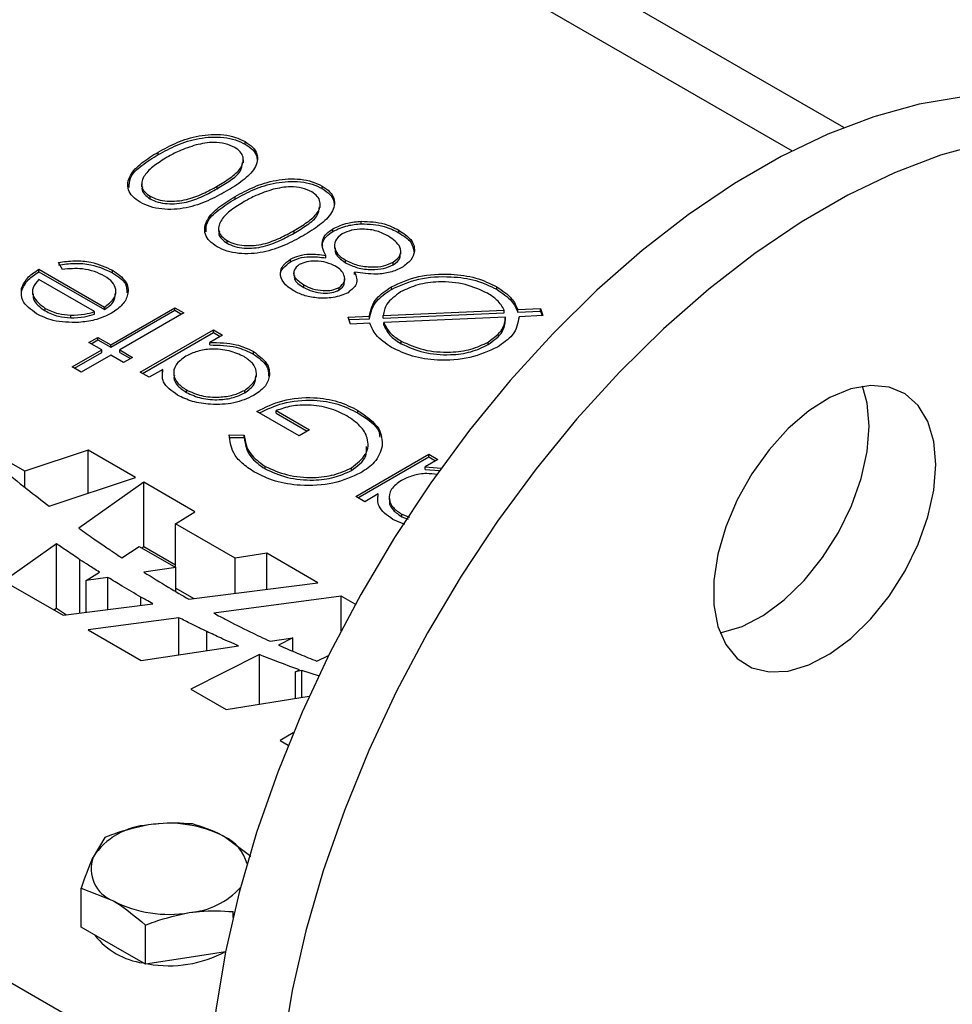
# Model space of a CAD drawing. Units: millimetres. Extents: x 8 to 204, y 4 to 288.
# Drawn here: x 172 to 175, y 134 to 138 of the extents above; entities that cross this region are included whole.
import ezdxf

# ---------------------------------------------------------------- set-up
doc = ezdxf.new("R2010")
doc.units = ezdxf.units.MM

msp = doc.modelspace()

# ---------------------------------------------------------------- linework, layer by layer
at = {"color": 7, "linetype": 'Continuous', "lineweight": 25}
for p, q in [((172.68914, 134.20127), (140.86933, 152.57045)), ((174.73068, 137.27382), (161.31091, 145.02089)), ((161.31091, 144.85182), (174.56611, 137.19976)), ((172.82616, 137.22107), (172.82616, 137.22923)), ((172.54921, 137.18798), (172.54921, 137.19615)), ((172.81999, 137.16144), (172.81999, 137.17165)), ((172.49617, 137.09513), (172.49617, 137.08492)), ((172.73673, 137.07958), (172.73673, 137.08775)), ((173.07093, 137.07976), (173.07093, 137.08793)), ((172.52333, 137.04735), (172.52333, 137.05551)), ((172.79397, 137.04668), (172.79397, 137.05485)), ((173.06475, 137.02014), (173.06475, 137.03035)), ((173.19504, 136.96779), (173.19504, 136.97596)), ((172.74094, 136.95382), (172.74094, 136.94362)), ((172.9815, 136.93828), (172.9815, 136.94644)), ((173.10503, 136.94365), (173.10503, 136.95182)), ((173.31442, 136.9392), (173.31442, 136.94736)), ((172.76809, 136.90604), (172.76809, 136.91421)), ((173.11009, 136.90088), (173.11009, 136.89068)), ((173.08196, 136.85931), (173.08196, 136.86748)), ((173.32085, 136.8715), (173.32085, 136.88171)), ((172.24401, 136.82268), (172.23196, 136.84502)), ((172.97022, 136.84698), (172.97022, 136.85515)), ((173.145, 136.84389), (173.145, 136.85206)), ((173.29626, 136.83738), (173.29626, 136.84555)), ((172.16969, 136.8232), (172.37774, 136.70309)), ((172.16969, 136.81503), (172.16969, 136.8232)), ((172.16969, 136.81503), (172.37774, 136.69493)), ((172.40356, 136.8119), (172.40356, 136.82007)), ((172.98029, 136.81219), (172.98029, 136.80199)), ((173.17387, 136.80625), (173.17387, 136.81442)), ((172.34619, 136.68834), (172.16969, 136.79023)), ((173.01222, 136.76511), (173.01222, 136.77328)), ((173.14214, 136.78261), (173.14214, 136.79282)), ((172.1143, 136.75384), (172.1143, 136.762)), ((172.14905, 136.75341), (172.14905, 136.74321)), ((172.41433, 136.74375), (172.41433, 136.75395)), ((173.12479, 136.75724), (173.12479, 136.7654)), ((173.29078, 136.75886), (173.29078, 136.76702)), ((173.62586, 136.75941), (173.62586, 136.76757)), ((172.18926, 136.69069), (172.18926, 136.69886)), ((172.27097, 136.66869), (172.27097, 136.67686)), ((172.34619, 136.68017), (172.34619, 136.68834)), ((172.37774, 136.69493), (172.37774, 136.70309)), ((172.39814, 136.58299), (172.60211, 136.70074)), ((172.39814, 136.57482), (172.60211, 136.69257)), ((172.63067, 136.68425), (172.42669, 136.5665)), ((172.60211, 136.70074), (172.63067, 136.68425)), ((172.60211, 136.69257), (172.60211, 136.70074)), ((172.60211, 136.69257), (172.6236, 136.68017)), ((173.26483, 136.67587), (173.64977, 136.69276)), ((173.26483, 136.66771), (173.64977, 136.6846)), ((173.64977, 136.6846), (173.64977, 136.69276)), ((173.69298, 136.69468), (173.76495, 136.69781)), ((173.69298, 136.68651), (173.69298, 136.69468)), ((173.69298, 136.68651), (173.76495, 136.68964)), ((173.76495, 136.69781), (173.77292, 136.67562)), ((173.76495, 136.68964), (173.76495, 136.69781)), ((173.76495, 136.68964), (173.77003, 136.67549)), ((173.15284, 136.67091), (173.22085, 136.67389)), ((173.16081, 136.64872), (173.15284, 136.67091)), ((173.15573, 136.66287), (173.22085, 136.66572)), ((173.22219, 136.6514), (173.16081, 136.64872)), ((173.22085, 136.66572), (173.22085, 136.67389)), ((173.26483, 136.66771), (173.26483, 136.67587)), ((173.65391, 136.67035), (173.26655, 136.65339)), ((173.26655, 136.64523), (173.26655, 136.65339)), ((173.65391, 136.66219), (173.65391, 136.67035)), ((173.77292, 136.67562), (173.69681, 136.6723)), ((172.49197, 136.49585), (172.7245, 136.63009)), ((172.49904, 136.49177), (172.7245, 136.62192)), ((172.7245, 136.63009), (172.75305, 136.6136)), ((172.7245, 136.62192), (172.7245, 136.63009)), ((172.7245, 136.62192), (172.74598, 136.60952)), ((172.32879, 136.59005), (172.35734, 136.60654)), ((172.36958, 136.5665), (172.32879, 136.59005)), ((172.33586, 136.58597), (172.35734, 136.59837)), ((172.35734, 136.60654), (172.39814, 136.58299)), ((172.35734, 136.59837), (172.35734, 136.60654)), ((172.35734, 136.59837), (172.39814, 136.57482)), ((172.39814, 136.57482), (172.39814, 136.58299)), ((172.75305, 136.6136), (172.71283, 136.59038)), ((172.71283, 136.58222), (172.71283, 136.59038)), ((173.32233, 136.58609), (173.32233, 136.59426)), ((173.59871, 136.58337), (173.59871, 136.59153)), ((172.27575, 136.51233), (172.36958, 136.5665)), ((172.28283, 136.50825), (172.36958, 136.55833)), ((172.36958, 136.55833), (172.36958, 136.5665)), ((172.42669, 136.5665), (172.46749, 136.54295)), ((172.42669, 136.55833), (172.42669, 136.5665)), ((172.42669, 136.55833), (172.46042, 136.53887)), ((172.85211, 136.55296), (172.85211, 136.56113)), ((172.39814, 136.55002), (172.30431, 136.49585)), ((172.43893, 136.52646), (172.39814, 136.55002)), ((172.46749, 136.54295), (172.43893, 136.52646)), ((172.30431, 136.49585), (172.27575, 136.51233)), ((172.52052, 136.47936), (172.49197, 136.49585)), ((172.56355, 136.5042), (172.52052, 136.47936)), ((172.56355, 136.49604), (172.56355, 136.5042)), ((172.59847, 136.49493), (172.59847, 136.48473)), ((172.8616, 136.48237), (172.8616, 136.49258)), ((172.6387, 136.43124), (172.6387, 136.4394)), ((172.82412, 136.4298), (172.82412, 136.43797)), ((172.99782, 136.29332), (172.8632, 136.37103)), ((172.92439, 136.37339), (173.03045, 136.31216)), ((172.92439, 136.36522), (172.92439, 136.37339)), ((172.92439, 136.36522), (173.02338, 136.30807)), ((173.18401, 136.36607), (173.18401, 136.37423)), ((173.03045, 136.31216), (172.99782, 136.29332)), ((172.77472, 136.29641), (172.8224, 136.29567)), ((172.77472, 136.28824), (172.8224, 136.28751)), ((172.8224, 136.28751), (172.8224, 136.29567)), ((172.12507, 136.18045), (172.01078, 136.24643)), ((172.32644, 136.24757), (172.12507, 136.18045)), ((172.47636, 136.16103), (172.32644, 136.24757)), ((172.32644, 136.11106), (172.32644, 136.24757)), ((173.21653, 136.25814), (173.21653, 136.26834)), ((173.17732, 136.10021), (173.40984, 136.23444)), ((173.18439, 136.09612), (173.40984, 136.22628)), ((173.4384, 136.21796), (173.39818, 136.19474)), ((173.40984, 136.23444), (173.4384, 136.21796)), ((173.40984, 136.22628), (173.40984, 136.23444)), ((173.40984, 136.22628), (173.43133, 136.21387)), ((172.12507, 136.12917), (172.12507, 136.18045)), ((172.88882, 136.18793), (172.88882, 136.1961)), ((173.16367, 136.18308), (173.16367, 136.19124)), ((173.39818, 136.19474), (173.44968, 136.19038)), ((173.39818, 136.18657), (173.39818, 136.19474)), ((173.39818, 136.18657), (173.44395, 136.1827)), ((172.20204, 136.0696), (172.47636, 136.16103)), ((172.50308, 136.1456), (172.29656, 135.99963)), ((172.66561, 136.05177), (172.50308, 136.1456)), ((172.50308, 135.94146), (172.50308, 136.1456)), ((173.20587, 136.08372), (173.17732, 136.10021)), ((173.2489, 136.10856), (173.20587, 136.08372)), ((173.2489, 136.10039), (173.2489, 136.10856)), ((173.28382, 136.09929), (173.28382, 136.08908)), ((172.60398, 136.01366), (172.66561, 136.05177)), ((173.33345, 136.01139), (173.29587, 136.02705)), ((173.32405, 136.03559), (173.32405, 136.04376)), ((173.32405, 136.04376), (173.3484, 136.03457)), ((173.32405, 136.03559), (173.34417, 136.02801)), ((172.79396, 135.90399), (172.60398, 136.01366)), ((172.60398, 135.87527), (172.60398, 136.01366)), ((172.22574, 135.94957), (172.058, 135.83102)), ((172.22574, 135.74544), (172.22574, 135.94957)), ((172.43286, 135.9054), (172.48864, 135.94137)), ((172.48864, 135.94137), (172.60495, 135.87471)), ((172.49654, 135.93684), (172.50308, 135.94146)), ((172.50308, 135.94146), (172.60398, 135.88322)), ((172.30016, 135.72907), (172.30016, 135.89917)), ((172.89419, 135.91982), (172.79396, 135.90399)), ((172.79396, 135.79233), (172.79396, 135.90399)), ((173.05671, 135.82599), (172.89419, 135.91982)), ((172.89419, 135.80517), (172.89419, 135.91982)), ((172.60495, 135.87471), (172.50338, 135.85965)), ((172.60495, 135.79765), (172.60495, 135.87471)), ((172.058, 135.83102), (172.24651, 135.7222)), ((172.31975, 135.83243), (172.36187, 135.8596)), ((172.38895, 135.84269), (172.31975, 135.83243)), ((172.31975, 135.73158), (172.31975, 135.83243)), ((172.38895, 135.74045), (172.38895, 135.84269)), ((172.60495, 135.80897), (172.66286, 135.77554)), ((172.64627, 135.77341), (173.05671, 135.82599)), ((172.49406, 135.75391), (172.49406, 135.78031)), ((173.13071, 135.78328), (172.72563, 135.7293)), ((173.17592, 135.75718), (173.13071, 135.78328)), ((173.13071, 135.67278), (173.13071, 135.78328)), ((172.21698, 135.73924), (172.22574, 135.74544)), ((172.22574, 135.74544), (172.25761, 135.72362)), ((172.24651, 135.7222), (172.53239, 135.75882)), ((172.61508, 135.71458), (172.32634, 135.67611)), ((172.61508, 135.59666), (172.61508, 135.71458)), ((172.32634, 135.67611), (172.49481, 135.57885)), ((172.70398, 135.60982), (172.70398, 135.67048)), ((172.90509, 135.63959), (172.97679, 135.65021)), ((172.97679, 135.65021), (172.93165, 135.62755)), ((172.97679, 135.60807), (172.97679, 135.65021)), ((172.49481, 135.57885), (172.8046, 135.62472)), ((172.87075, 135.59699), (172.65283, 135.48763)), ((172.87075, 135.43937), (172.87075, 135.59699)), ((173.05382, 135.57635), (173.09109, 135.59482)), ((172.98618, 135.54282), (172.99863, 135.54899)), ((173.00627, 135.54637), (172.98618, 135.54282)), ((172.98618, 135.45789), (172.98618, 135.54282)), ((173.06189, 135.52821), (173.00627, 135.54637)), ((173.00627, 135.46112), (173.00627, 135.54637)), ((172.65283, 135.48763), (172.76564, 135.42251)), ((172.76564, 135.42251), (173.02943, 135.46483)), ((172.97857, 135.3479), (172.93672, 135.32375)), ((172.93672, 135.32375), (172.96253, 135.30884)), ((172.84356, 134.95443), (172.75985, 135.01771)), ((172.37895, 135.01526), (172.34159, 134.95301)), ((172.30423, 134.72963), (172.30423, 134.85429)), ((172.30423, 134.85429), (172.4063, 134.8136)), ((172.7872, 134.76125), (172.7872, 134.77958)), ((172.50836, 134.61179), (172.50836, 134.73645)), ((172.4063, 134.67071), (172.30423, 134.72963)), ((172.50836, 134.61179), (172.4063, 134.67071)), ((172.76328, 134.65122), (172.64778, 134.63336)), ((172.64778, 134.63336), (172.50836, 134.61179))]:
    msp.add_line(p, q, dxfattribs=at)
at = {"color": 7, "linetype": 'Continuous', "lineweight": 25, "flags": 128}
for points in [[(175.10944, 137.37162), (174.96937, 137.34791), (174.82561, 137.30814), (174.6792, 137.25261), (174.53118, 137.18171), (174.38263, 137.09595), (174.23461, 136.99596), (174.0882, 136.88244), (173.94444, 136.75623), (173.80437, 136.61822), (173.66901, 136.46942), (173.53932, 136.31089), (173.41625, 136.14378), (173.30067, 135.96929), (173.19342, 135.78868), (173.09527, 135.60325), (173.00694, 135.41434), (172.92905, 135.22331), (172.86218, 135.03152), (172.80679, 134.84038), (172.76329, 134.65124), (172.73199, 134.46548), (172.71312, 134.28444), (172.70682, 134.10941)], [(175.1815, 137.22545), (175.03775, 137.18568), (174.89133, 137.13015), (174.74331, 137.05925), (174.59476, 136.97349), (174.44675, 136.8735), (174.30033, 136.75998), (174.15657, 136.63377), (174.01651, 136.49576), (173.88114, 136.34696), (173.75145, 136.18843), (173.62838, 136.02132), (173.5128, 135.84683), (173.40555, 135.66622), (173.30741, 135.48079), (173.21907, 135.29188), (173.14119, 135.10084), (173.07431, 134.90906), (173.01892, 134.71791), (172.97542, 134.52878), (172.94412, 134.34302), (172.92525, 134.16198), (172.91895, 133.98695)], [(175.02259, 136.20162), (175.0162, 136.27519), (174.99727, 136.33874), (174.96647, 136.38994), (174.92492, 136.42697), (174.87412, 136.44847), (174.81591, 136.45368), (174.75239, 136.4424), (174.68586, 136.41504), (174.61872, 136.37258), (174.5534, 136.31658), (174.49226, 136.24904), (174.43751, 136.17241), (174.39113, 136.08946), (174.35479, 136.00318), (174.32981, 135.9167), (174.31709, 135.83315), (174.31709, 135.75553), (174.32981, 135.68666), (174.35479, 135.62902), (174.39113, 135.5847), (174.43751, 135.55531), (174.49226, 135.54189), (174.5534, 135.54494), (174.61872, 135.56435), (174.68586, 135.59942), (174.75239, 135.64887), (174.81591, 135.71093), (174.87412, 135.78334), (174.92492, 135.86349), (174.96647, 135.94849), (174.99727, 136.03526), (175.0162, 136.12066), (175.02259, 136.20162)], [(174.81046, 136.32408), (174.80407, 136.39766), (174.78934, 136.45087)], [(174.3366, 135.66662), (174.34127, 135.66741), (174.40659, 135.68682), (174.47373, 135.72188), (174.54026, 135.77133), (174.60378, 135.83339), (174.66199, 135.9058), (174.71279, 135.98595), (174.75433, 136.07095), (174.78513, 136.15772), (174.80407, 136.24312), (174.81046, 136.32408)]]:
    msp.add_lwpolyline(points, dxfattribs=at)
at = {"color": 7, "linetype": 'Continuous', "lineweight": 25}
for centre, radius, start, end in [((172.53204, 134.82725), 0.22822, 93.4335, 146.56112), ((172.5835, 134.67686), 0.38376, 62.64283, 99.7711), ((172.70308, 134.8976), 0.13285, 14.58069, 64.70176), ((172.44522, 134.91639), 0.10991, 160.539, 249.25792), ((172.62758, 135.02374), 0.24831, 274.66496, 317.60849), ((172.58265, 135.15445), 0.38376, 242.64283, 279.7711), ((172.53526, 134.85327), 0.23971, 218.21349, 261.79189), ((172.58362, 134.98809), 0.38081, 259.93931, 298.19373)]:
    msp.add_arc(centre, radius, start, end, dxfattribs=at)
for points, knots in [([(172.54921, 137.19615), (172.56844, 137.20664), (172.60683, 137.2276), (172.67685, 137.25029), (172.74504, 137.25419), (172.79582, 137.24412), (172.81605, 137.23419), (172.82616, 137.22923)], [0, 0, 0, 0, 0.2509786, 0.5010915, 0.7496383, 0.8748211, 1, 1, 1, 1]), ([(172.54921, 137.18798), (172.56844, 137.19848), (172.60683, 137.21943), (172.67685, 137.24213), (172.74504, 137.24602), (172.79582, 137.23595), (172.81605, 137.22603), (172.82616, 137.22107)], [0, 0, 0, 0, 0.2509786, 0.5010915, 0.7496383, 0.8748211, 1, 1, 1, 1]), ([(172.66968, 137.21882), (172.65096, 137.21269), (172.6175, 137.20174), (172.58982, 137.18636), (172.57763, 137.17959)], [0, 0, 0, 0, 0.5595988, 1, 1, 1, 1]), ([(172.79257, 137.21094), (172.7828, 137.21534), (172.76325, 137.22415), (172.71819, 137.22911), (172.68806, 137.22272), (172.66968, 137.21882)], [0, 0, 0, 0, 0.2802129, 0.560806, 1, 1, 1, 1]), ([(172.73673, 137.08775), (172.75099, 137.09631), (172.77945, 137.11341), (172.81446, 137.1432), (172.82317, 137.17366), (172.81208, 137.19699), (172.79907, 137.20629), (172.79257, 137.21094)], [0, 0, 0, 0, 0.2510948, 0.5013872, 0.749633, 0.8748711, 1, 1, 1, 1]), ([(172.82616, 137.22923), (172.83472, 137.22344), (172.85182, 137.21186), (172.86451, 137.18987), (172.86604, 137.16697), (172.85363, 137.13732), (172.81972, 137.10417), (172.78354, 137.08229), (172.76542, 137.07133)], [0, 0, 0, 0, 0.12491711, 0.24981916, 0.37472883, 0.49983777, 0.74949567, 1, 1, 1, 1]), ([(172.82616, 137.22107), (172.83463, 137.21528), (172.85156, 137.2037), (172.86386, 137.18437), (172.86371, 137.17197), (172.86366, 137.16715)], [0, 0, 0, 0, 0.3793099, 0.758574, 1, 1, 1, 1]), ([(172.49165, 137.03612), (172.48303, 137.04196), (172.4658, 137.05363), (172.44824, 137.08297), (172.45555, 137.12235), (172.49467, 137.16284), (172.53101, 137.18503), (172.54921, 137.19615)], [0, 0, 0, 0, 0.1251853, 0.2503716, 0.4988923, 0.7490212, 1, 1, 1, 1]), ([(172.45659, 137.08316), (172.45666, 137.09326), (172.45683, 137.11878), (172.49559, 137.15467), (172.53131, 137.17687), (172.54921, 137.18798)], [0, 0, 0, 0, 0.2463145, 0.6225181, 1, 1, 1, 1]), ([(172.57763, 137.17959), (172.5635, 137.17093), (172.53526, 137.15364), (172.50283, 137.12305), (172.49269, 137.09285), (172.50379, 137.06945), (172.51682, 137.06016), (172.52333, 137.05551)], [0, 0, 0, 0, 0.250921, 0.5013115, 0.7496773, 0.8749111, 1, 1, 1, 1]), ([(172.73673, 137.07958), (172.75078, 137.08815), (172.77884, 137.10526), (172.81386, 137.13259), (172.81596, 137.15367), (172.81686, 137.16272)], [0, 0, 0, 0, 0.364145, 0.7271262, 1, 1, 1, 1]), ([(172.4988, 137.08571), (172.49801, 137.08347), (172.49512, 137.07536), (172.50447, 137.06126), (172.51704, 137.05198), (172.52333, 137.04735)], [0, 0, 0, 0, 0.1609433, 0.5807145, 1, 1, 1, 1]), ([(172.52333, 137.05551), (172.53135, 137.05173), (172.54741, 137.04416), (172.58786, 137.03776), (172.64061, 137.0429), (172.69222, 137.0631), (172.72188, 137.07952), (172.73673, 137.08775)], [0, 0, 0, 0, 0.1251516, 0.2503953, 0.4986668, 0.7489446, 1, 1, 1, 1]), ([(172.79397, 137.05485), (172.8132, 137.06534), (172.8516, 137.0863), (172.92162, 137.10899), (172.98981, 137.11289), (173.04058, 137.10282), (173.06082, 137.09289), (173.07093, 137.08793)], [0, 0, 0, 0, 0.2509786, 0.5010915, 0.7496383, 0.8748211, 1, 1, 1, 1]), ([(172.79397, 137.04668), (172.8132, 137.05718), (172.8516, 137.07813), (172.92162, 137.10082), (172.98981, 137.10472), (173.04058, 137.09465), (173.06082, 137.08473), (173.07093, 137.07976)], [0, 0, 0, 0, 0.2509786, 0.5010915, 0.7496383, 0.8748211, 1, 1, 1, 1]), ([(173.03734, 137.06964), (173.02757, 137.07404), (173.00802, 137.08285), (172.96296, 137.08781), (172.93283, 137.08142), (172.91445, 137.07752)], [0, 0, 0, 0, 0.28021285, 0.56080597, 1, 1, 1, 1]), ([(173.07093, 137.08793), (173.07948, 137.08214), (173.09659, 137.07056), (173.10928, 137.04857), (173.1108, 137.02567), (173.0984, 136.99602), (173.06449, 136.96287), (173.02831, 136.94099), (173.01018, 136.93003)], [0, 0, 0, 0, 0.1249171, 0.2498192, 0.3747288, 0.4998378, 0.7494957, 1, 1, 1, 1]), ([(172.76542, 137.07133), (172.74642, 137.06086), (172.70851, 137.03993), (172.65123, 137.02004), (172.59968, 137.01308), (172.55999, 137.01402), (172.52182, 137.02132), (172.5017, 137.03119), (172.49165, 137.03612)], [0, 0, 0, 0, 0.25052193, 0.500156, 0.62526761, 0.75020834, 0.87510798, 1, 1, 1, 1]), ([(172.52333, 137.04735), (172.53135, 137.04356), (172.54741, 137.03599), (172.58786, 137.02959), (172.64061, 137.03473), (172.69222, 137.05494), (172.72188, 137.07136), (172.73673, 137.07958)], [0, 0, 0, 0, 0.1251516, 0.2503953, 0.4986668, 0.7489446, 1, 1, 1, 1]), ([(172.73641, 136.89482), (172.7278, 136.90066), (172.71056, 136.91233), (172.69301, 136.94167), (172.70032, 136.98105), (172.73943, 137.02154), (172.77577, 137.04373), (172.79397, 137.05485)], [0, 0, 0, 0, 0.1251853, 0.2503716, 0.4988923, 0.7490212, 1, 1, 1, 1]), ([(172.91445, 137.07752), (172.89572, 137.07139), (172.86227, 137.06044), (172.83459, 137.04506), (172.8224, 137.03829)], [0, 0, 0, 0, 0.5595988, 1, 1, 1, 1]), ([(172.9815, 136.94644), (172.99576, 136.95501), (173.02422, 136.97211), (173.05923, 137.0019), (173.06794, 137.03236), (173.05685, 137.05568), (173.04384, 137.06499), (173.03734, 137.06964)], [0, 0, 0, 0, 0.2510948, 0.5013872, 0.749633, 0.8748711, 1, 1, 1, 1]), ([(173.07093, 137.07976), (173.0794, 137.07397), (173.09633, 137.0624), (173.10862, 137.04307), (173.10848, 137.03067), (173.10842, 137.02585)], [0, 0, 0, 0, 0.3793099, 0.758574, 1, 1, 1, 1]), ([(172.70136, 136.94186), (172.70143, 136.95195), (172.70159, 136.97748), (172.74036, 137.01337), (172.77608, 137.03557), (172.79397, 137.04668)], [0, 0, 0, 0, 0.2463145, 0.6225181, 1, 1, 1, 1]), ([(172.8224, 137.03829), (172.80827, 137.02963), (172.78003, 137.01234), (172.7476, 136.98175), (172.73746, 136.95155), (172.74856, 136.92815), (172.76159, 136.91885), (172.76809, 136.91421)], [0, 0, 0, 0, 0.250921, 0.5013115, 0.7496773, 0.8749111, 1, 1, 1, 1]), ([(172.9815, 136.93828), (172.99555, 136.94685), (173.0236, 136.96396), (173.05863, 136.99129), (173.06073, 137.01237), (173.06163, 137.02142)], [0, 0, 0, 0, 0.364145, 0.7271262, 1, 1, 1, 1]), ([(173.10503, 136.95182), (173.11986, 136.95889), (173.14638, 136.97152), (173.18015, 136.9746), (173.19504, 136.97596)], [0, 0, 0, 0, 0.5593711, 1, 1, 1, 1]), ([(173.10503, 136.94365), (173.11986, 136.95072), (173.14638, 136.96336), (173.18015, 136.96643), (173.19504, 136.96779)], [0, 0, 0, 0, 0.5593711, 1, 1, 1, 1]), ([(173.19504, 136.97596), (173.22042, 136.97476), (173.26592, 136.97263), (173.29955, 136.95511), (173.31442, 136.94736)], [0, 0, 0, 0, 0.5577579, 1, 1, 1, 1]), ([(173.19504, 136.96779), (173.22042, 136.9666), (173.26592, 136.96446), (173.29955, 136.94694), (173.31442, 136.9392)], [0, 0, 0, 0, 0.5577579, 1, 1, 1, 1]), ([(173.01018, 136.93003), (172.99119, 136.91955), (172.95327, 136.89863), (172.896, 136.87874), (172.84445, 136.87178), (172.80475, 136.87272), (172.76659, 136.88002), (172.74647, 136.88988), (172.73641, 136.89482)], [0, 0, 0, 0, 0.2505219, 0.500156, 0.6252676, 0.7502083, 0.875108, 1, 1, 1, 1]), ([(172.74357, 136.94441), (172.74277, 136.94216), (172.73989, 136.93406), (172.74924, 136.91996), (172.76181, 136.91068), (172.76809, 136.90604)], [0, 0, 0, 0, 0.1609433, 0.5807145, 1, 1, 1, 1]), ([(172.76809, 136.91421), (172.77612, 136.91043), (172.79218, 136.90285), (172.83263, 136.89646), (172.88537, 136.9016), (172.93699, 136.9218), (172.96665, 136.93822), (172.9815, 136.94644)], [0, 0, 0, 0, 0.1251516, 0.2503953, 0.4986668, 0.7489446, 1, 1, 1, 1]), ([(172.76809, 136.90604), (172.77612, 136.90226), (172.79218, 136.89469), (172.83263, 136.88829), (172.88537, 136.89343), (172.93699, 136.91363), (172.96665, 136.93006), (172.9815, 136.93828)], [0, 0, 0, 0, 0.1251516, 0.2503953, 0.4986668, 0.7489446, 1, 1, 1, 1]), ([(173.08196, 136.86748), (173.07793, 136.87561), (173.0699, 136.89185), (173.07003, 136.91573), (173.08247, 136.93666), (173.09751, 136.94676), (173.10503, 136.95182)], [0, 0, 0, 0, 0.2804847, 0.5602156, 0.7800711, 1, 1, 1, 1]), ([(173.0723, 136.89593), (173.07202, 136.90036), (173.07132, 136.91144), (173.08276, 136.9285), (173.09761, 136.9386), (173.10503, 136.94365)], [0, 0, 0, 0, 0.25013, 0.6250025, 1, 1, 1, 1]), ([(173.13416, 136.93566), (173.12548, 136.92848), (173.10805, 136.91408), (173.10948, 136.88891), (173.1217, 136.86758), (173.13723, 136.85724), (173.145, 136.85206)], [0, 0, 0, 0, 0.2783339, 0.5585109, 0.7791577, 1, 1, 1, 1]), ([(173.28147, 136.92871), (173.26977, 136.93462), (173.24643, 136.94642), (173.20328, 136.952), (173.16299, 136.94872), (173.14377, 136.94001), (173.13416, 136.93566)], [0, 0, 0, 0, 0.2806424, 0.5600223, 0.7802011, 1, 1, 1, 1]), ([(173.29626, 136.84555), (173.30507, 136.85271), (173.3227, 136.86706), (173.32116, 136.90018), (173.29652, 136.91789), (173.28147, 136.92871)], [0, 0, 0, 0, 0.279813, 0.5601523, 1, 1, 1, 1]), ([(173.31442, 136.94736), (173.32888, 136.93792), (173.35769, 136.9191), (173.36766, 136.8835), (173.35574, 136.8516), (173.33448, 136.8362), (173.32386, 136.82851)], [0, 0, 0, 0, 0.2805435, 0.5592661, 0.7798113, 1, 1, 1, 1]), ([(173.31442, 136.9392), (173.32946, 136.92979), (173.35696, 136.91257), (173.36038, 136.88939), (173.36193, 136.87888)], [0, 0, 0, 0, 0.5466329, 1, 1, 1, 1]), ([(172.97022, 136.85515), (172.97887, 136.85932), (172.99616, 136.86766), (173.03634, 136.87336), (173.06466, 136.86971), (173.08196, 136.86748)], [0, 0, 0, 0, 0.28013458, 0.56024072, 1, 1, 1, 1]), ([(173.11231, 136.89168), (173.11177, 136.88752), (173.11036, 136.87656), (173.12217, 136.85939), (173.13739, 136.84906), (173.145, 136.84389)], [0, 0, 0, 0, 0.234021, 0.6168408, 1, 1, 1, 1]), ([(173.29626, 136.83738), (173.306, 136.84453), (173.32049, 136.85516), (173.31858, 136.86823), (173.31796, 136.87252)], [0, 0, 0, 0, 0.6722845, 1, 1, 1, 1]), ([(172.23196, 136.84502), (172.24898, 136.84733), (172.28298, 136.85195), (172.34657, 136.84651), (172.38196, 136.83009), (172.40356, 136.82007)], [0, 0, 0, 0, 0.28089288, 0.56132107, 1, 1, 1, 1]), ([(172.23196, 136.83685), (172.24898, 136.83916), (172.28298, 136.84378), (172.34657, 136.83834), (172.38196, 136.82192), (172.40356, 136.8119)], [0, 0, 0, 0, 0.28089288, 0.56132107, 1, 1, 1, 1]), ([(172.93883, 136.80126), (172.93862, 136.80185), (172.93564, 136.81038), (172.94519, 136.82773), (172.96188, 136.84057), (172.97022, 136.84698)], [0, 0, 0, 0, 0.03622029, 0.51833581, 1, 1, 1, 1]), ([(172.978, 136.75536), (172.9667, 136.76348), (172.94411, 136.77973), (172.93522, 136.80905), (172.94405, 136.83578), (172.9615, 136.8487), (172.97022, 136.85515)], [0, 0, 0, 0, 0.2799556, 0.55971506, 0.77996062, 1, 1, 1, 1]), ([(172.97022, 136.84698), (172.97887, 136.85115), (172.99616, 136.85949), (173.03634, 136.8652), (173.06466, 136.86154), (173.08196, 136.85931)], [0, 0, 0, 0, 0.28013458, 0.56024072, 1, 1, 1, 1]), ([(172.99769, 136.83804), (172.99119, 136.83234), (172.97815, 136.82091), (172.98045, 136.79515), (173.00018, 136.78157), (173.01222, 136.77328)], [0, 0, 0, 0, 0.2790053, 0.5598259, 1, 1, 1, 1]), ([(173.11306, 136.83281), (173.10373, 136.83717), (173.08507, 136.84587), (173.05173, 136.85021), (173.02057, 136.84767), (173.00531, 136.84125), (172.99769, 136.83804)], [0, 0, 0, 0, 0.2801677, 0.5601297, 0.7804779, 1, 1, 1, 1]), ([(173.145, 136.85206), (173.15713, 136.84615), (173.18138, 136.83435), (173.22553, 136.82943), (173.26672, 136.83224), (173.28642, 136.84111), (173.29626, 136.84555)], [0, 0, 0, 0, 0.2802813, 0.560103, 0.7802506, 1, 1, 1, 1]), ([(173.145, 136.84389), (173.15713, 136.83799), (173.18138, 136.82619), (173.22553, 136.82126), (173.26672, 136.82407), (173.28642, 136.83295), (173.29626, 136.83738)], [0, 0, 0, 0, 0.2802813, 0.560103, 0.7802506, 1, 1, 1, 1]), ([(172.1143, 136.762), (172.12, 136.77486), (172.13022, 136.79787), (172.15761, 136.81544), (172.16969, 136.8232)], [0, 0, 0, 0, 0.5588968, 1, 1, 1, 1]), ([(172.1143, 136.75384), (172.12, 136.7667), (172.13022, 136.7897), (172.15761, 136.80728), (172.16969, 136.81503)], [0, 0, 0, 0, 0.5588968, 1, 1, 1, 1]), ([(172.37857, 136.80152), (172.36814, 136.8066), (172.34729, 136.81676), (172.3008, 136.82766), (172.26553, 136.82457), (172.24401, 136.82268)], [0, 0, 0, 0, 0.2805057, 0.5610306, 1, 1, 1, 1]), ([(172.40356, 136.82007), (172.41966, 136.80894), (172.45182, 136.78671), (172.45584, 136.74517), (172.43841, 136.70943), (172.41335, 136.6921), (172.40082, 136.68344)], [0, 0, 0, 0, 0.2798638, 0.558814, 0.7794204, 1, 1, 1, 1]), ([(172.40356, 136.8119), (172.4206, 136.80084), (172.44903, 136.78239), (172.44918, 136.75811), (172.44924, 136.74838)], [0, 0, 0, 0, 0.5996512, 1, 1, 1, 1]), ([(172.98223, 136.80304), (172.982, 136.79923), (172.98113, 136.78466), (172.99901, 136.77342), (173.01222, 136.76511)], [0, 0, 0, 0, 0.2613225, 1, 1, 1, 1]), ([(173.12479, 136.7654), (173.13145, 136.7713), (173.14483, 136.78314), (173.14188, 136.80329), (173.13178, 136.82033), (173.1193, 136.82865), (173.11306, 136.83281)], [0, 0, 0, 0, 0.2777644, 0.5582944, 0.7790977, 1, 1, 1, 1]), ([(173.17387, 136.81442), (173.17886, 136.801), (173.18776, 136.77706), (173.16355, 136.75734), (173.1529, 136.74866)], [0, 0, 0, 0, 0.5600953, 1, 1, 1, 1]), ([(173.32386, 136.82851), (173.31218, 136.82298), (173.28882, 136.81192), (173.23447, 136.80519), (173.19686, 136.81092), (173.17387, 136.81442)], [0, 0, 0, 0, 0.2800061, 0.5598816, 1, 1, 1, 1]), ([(173.29078, 136.76702), (173.31834, 136.77969), (173.37348, 136.80502), (173.47376, 136.81056), (173.56253, 136.79836), (173.60475, 136.77784), (173.62586, 136.76757)], [0, 0, 0, 0, 0.2796286, 0.5593293, 0.7795895, 1, 1, 1, 1]), ([(172.16969, 136.79023), (172.16219, 136.78189), (172.14723, 136.76525), (172.14914, 136.73038), (172.17406, 136.7108), (172.18926, 136.69886)], [0, 0, 0, 0, 0.28132873, 0.56157377, 1, 1, 1, 1]), ([(172.37774, 136.70309), (172.38887, 136.71121), (172.41112, 136.72743), (172.41702, 136.75687), (172.40588, 136.78297), (172.38768, 136.79534), (172.37857, 136.80152)], [0, 0, 0, 0, 0.2799194, 0.559364, 0.7795325, 1, 1, 1, 1]), ([(173.01222, 136.77328), (173.02115, 136.76878), (173.03899, 136.7598), (173.07119, 136.75467), (173.10241, 136.7556), (173.11734, 136.76214), (173.12479, 136.7654)], [0, 0, 0, 0, 0.280674, 0.5605664, 0.7806252, 1, 1, 1, 1]), ([(173.12479, 136.75724), (173.13221, 136.76308), (173.14252, 136.77121), (173.14101, 136.78089), (173.14059, 136.78361)], [0, 0, 0, 0, 0.7184882, 1, 1, 1, 1]), ([(173.29078, 136.75886), (173.31834, 136.77152), (173.37348, 136.79685), (173.47376, 136.80239), (173.56253, 136.7902), (173.60475, 136.76967), (173.62586, 136.75941)], [0, 0, 0, 0, 0.2796286, 0.5593293, 0.7795895, 1, 1, 1, 1]), ([(173.59674, 136.74671), (173.57411, 136.75719), (173.52888, 136.77815), (173.44682, 136.7858), (173.37288, 136.77616), (173.33773, 136.7594), (173.32016, 136.75101)], [0, 0, 0, 0, 0.2799319, 0.5595108, 0.7797014, 1, 1, 1, 1]), ([(172.16217, 136.68153), (172.14392, 136.69485), (172.11127, 136.71867), (172.11337, 136.74874), (172.1143, 136.762)], [0, 0, 0, 0, 0.5589523, 1, 1, 1, 1]), ([(172.15175, 136.74427), (172.15141, 136.73894), (172.15015, 136.7189), (172.1727, 136.70264), (172.18926, 136.69069)], [0, 0, 0, 0, 0.265659, 1, 1, 1, 1]), ([(172.37774, 136.69493), (172.38936, 136.70302), (172.41037, 136.71765), (172.41183, 136.7365), (172.41248, 136.74492)], [0, 0, 0, 0, 0.5534237, 1, 1, 1, 1]), ([(173.1529, 136.74866), (173.13791, 136.74259), (173.1079, 136.73044), (173.05519, 136.73044), (173.01067, 136.73927), (172.98889, 136.74999), (172.978, 136.75536)], [0, 0, 0, 0, 0.278848, 0.5584634, 0.7791605, 1, 1, 1, 1]), ([(173.01222, 136.76511), (173.02115, 136.76062), (173.03899, 136.75164), (173.07119, 136.74651), (173.10241, 136.74744), (173.11734, 136.75397), (173.12479, 136.75724)], [0, 0, 0, 0, 0.280674, 0.5605664, 0.7806252, 1, 1, 1, 1]), ([(173.22085, 136.67389), (173.22529, 136.69352), (173.23324, 136.72866), (173.27316, 136.75528), (173.29078, 136.76702)], [0, 0, 0, 0, 0.55887703, 1, 1, 1, 1]), ([(173.22085, 136.66572), (173.22529, 136.68536), (173.23324, 136.7205), (173.27316, 136.74711), (173.29078, 136.75886)], [0, 0, 0, 0, 0.55887703, 1, 1, 1, 1]), ([(173.32016, 136.75101), (173.30302, 136.73858), (173.27235, 136.71635), (173.26713, 136.68826), (173.26483, 136.67587)], [0, 0, 0, 0, 0.559034, 1, 1, 1, 1]), ([(173.64977, 136.69276), (173.64346, 136.70404), (173.63219, 136.72421), (173.60758, 136.73983), (173.59674, 136.74671)], [0, 0, 0, 0, 0.5593063, 1, 1, 1, 1]), ([(173.62586, 136.76757), (173.64365, 136.75552), (173.67542, 136.73398), (173.68761, 136.70669), (173.69298, 136.69468)], [0, 0, 0, 0, 0.559557, 1, 1, 1, 1]), ([(173.62586, 136.75941), (173.64365, 136.74735), (173.67542, 136.72582), (173.68761, 136.69853), (173.69298, 136.68651)], [0, 0, 0, 0, 0.559557, 1, 1, 1, 1]), ([(172.29641, 136.65408), (172.26808, 136.65421), (172.21736, 136.65444), (172.17907, 136.67323), (172.16217, 136.68153)], [0, 0, 0, 0, 0.5585779, 1, 1, 1, 1]), ([(172.18926, 136.69886), (172.20268, 136.69237), (172.22666, 136.68076), (172.25742, 136.67805), (172.27097, 136.67686)], [0, 0, 0, 0, 0.5594867, 1, 1, 1, 1]), ([(172.18926, 136.69069), (172.20268, 136.6842), (172.22666, 136.67259), (172.25742, 136.66988), (172.27097, 136.66869)], [0, 0, 0, 0, 0.5594867, 1, 1, 1, 1]), ([(172.27097, 136.67686), (172.28577, 136.67739), (172.31224, 136.67834), (172.3358, 136.68528), (172.34619, 136.68834)], [0, 0, 0, 0, 0.558814, 1, 1, 1, 1]), ([(172.27097, 136.66869), (172.28577, 136.66922), (172.31224, 136.67017), (172.3358, 136.67711), (172.34619, 136.68017)], [0, 0, 0, 0, 0.558814, 1, 1, 1, 1]), ([(172.40082, 136.68344), (172.38361, 136.67514), (172.35285, 136.6603), (172.31367, 136.65598), (172.29641, 136.65408)], [0, 0, 0, 0, 0.5594271, 1, 1, 1, 1]), ([(173.29109, 136.57461), (173.27251, 136.5873), (173.2393, 136.60997), (173.22742, 136.63873), (173.22219, 136.6514)], [0, 0, 0, 0, 0.55951137, 1, 1, 1, 1]), ([(173.26655, 136.65339), (173.27275, 136.64099), (173.28382, 136.61881), (173.31055, 136.60177), (173.32233, 136.59426)], [0, 0, 0, 0, 0.5592483, 1, 1, 1, 1]), ([(173.59871, 136.59153), (173.61653, 136.60458), (173.64842, 136.62792), (173.65223, 136.65737), (173.65391, 136.67035)], [0, 0, 0, 0, 0.5588776, 1, 1, 1, 1]), ([(173.59871, 136.58337), (173.61653, 136.59641), (173.64842, 136.61975), (173.65223, 136.6492), (173.65391, 136.66219)], [0, 0, 0, 0, 0.5588776, 1, 1, 1, 1]), ([(173.69681, 136.6723), (173.69337, 136.65186), (173.68722, 136.61529), (173.64606, 136.58762), (173.6279, 136.57542)], [0, 0, 0, 0, 0.55902399, 1, 1, 1, 1]), ([(173.26655, 136.64523), (173.27275, 136.63282), (173.28382, 136.61064), (173.31055, 136.5936), (173.32233, 136.58609)], [0, 0, 0, 0, 0.5592483, 1, 1, 1, 1]), ([(172.71283, 136.59038), (172.74221, 136.58995), (172.79479, 136.58919), (172.83456, 136.56972), (172.85211, 136.56113)], [0, 0, 0, 0, 0.5587252, 1, 1, 1, 1]), ([(173.32233, 136.59426), (173.34515, 136.58402), (173.39079, 136.56355), (173.47267, 136.55667), (173.54625, 136.56641), (173.58122, 136.58316), (173.59871, 136.59153)], [0, 0, 0, 0, 0.2797168, 0.5594543, 0.7796985, 1, 1, 1, 1]), ([(173.32233, 136.58609), (173.34515, 136.57586), (173.39079, 136.55538), (173.47267, 136.5485), (173.54625, 136.55825), (173.58122, 136.57499), (173.59871, 136.58337)], [0, 0, 0, 0, 0.2797168, 0.5594543, 0.7796985, 1, 1, 1, 1]), ([(172.82253, 136.54523), (172.80723, 136.55212), (172.77665, 136.56591), (172.7216, 136.5709), (172.67232, 136.56379), (172.64897, 136.55245), (172.6373, 136.54678)], [0, 0, 0, 0, 0.2797731, 0.5594151, 0.7795826, 1, 1, 1, 1]), ([(172.71283, 136.58222), (172.74221, 136.58179), (172.79479, 136.58102), (172.83456, 136.56155), (172.85211, 136.55296)], [0, 0, 0, 0, 0.5587252, 1, 1, 1, 1]), ([(172.85211, 136.56113), (172.8679, 136.54961), (172.89949, 136.52656), (172.90601, 136.48473), (172.8909, 136.44771), (172.86521, 136.4301), (172.85236, 136.4213)], [0, 0, 0, 0, 0.2795738, 0.5593479, 0.7795964, 1, 1, 1, 1]), ([(172.85211, 136.55296), (172.86858, 136.54147), (172.89815, 136.52085), (172.89946, 136.4943), (172.90003, 136.48254)], [0, 0, 0, 0, 0.5570246, 1, 1, 1, 1]), ([(173.6279, 136.57542), (173.6001, 136.56286), (173.54451, 136.53774), (173.4439, 136.53067), (173.35502, 136.54399), (173.3124, 136.5644), (173.29109, 136.57461)], [0, 0, 0, 0, 0.27967542, 0.55924336, 0.77958693, 1, 1, 1, 1]), ([(172.6373, 136.54678), (172.62504, 136.53794), (172.60053, 136.52026), (172.59578, 136.4879), (172.60884, 136.45962), (172.62874, 136.44614), (172.6387, 136.4394)], [0, 0, 0, 0, 0.2796512, 0.5592146, 0.7795012, 1, 1, 1, 1]), ([(172.82412, 136.43797), (172.8357, 136.44693), (172.85888, 136.46487), (172.8644, 136.49679), (172.85151, 136.5249), (172.83219, 136.53845), (172.82253, 136.54523)], [0, 0, 0, 0, 0.2793777, 0.5590946, 0.7795548, 1, 1, 1, 1]), ([(172.61053, 136.4227), (172.59192, 136.43618), (172.55863, 136.4603), (172.56204, 136.49077), (172.56355, 136.5042)], [0, 0, 0, 0, 0.5589991, 1, 1, 1, 1]), ([(172.60079, 136.48559), (172.60008, 136.48294), (172.59701, 136.4716), (172.60977, 136.45139), (172.62905, 136.43796), (172.6387, 136.43124)], [0, 0, 0, 0, 0.1324784, 0.5660304, 1, 1, 1, 1]), ([(172.82412, 136.4298), (172.83627, 136.43874), (172.8579, 136.45467), (172.85895, 136.47474), (172.85941, 136.48354)], [0, 0, 0, 0, 0.5613818, 1, 1, 1, 1]), ([(172.6387, 136.4394), (172.65392, 136.43244), (172.68435, 136.41853), (172.73956, 136.41469), (172.78857, 136.42145), (172.81228, 136.43246), (172.82412, 136.43797)], [0, 0, 0, 0, 0.279753, 0.559267, 0.77973, 1, 1, 1, 1]), ([(172.6387, 136.43124), (172.65392, 136.42428), (172.68435, 136.41037), (172.73956, 136.40652), (172.78857, 136.41328), (172.81228, 136.4243), (172.82412, 136.4298)], [0, 0, 0, 0, 0.279753, 0.559267, 0.77973, 1, 1, 1, 1]), ([(172.85236, 136.4213), (172.83234, 136.41228), (172.79226, 136.39423), (172.71979, 136.39137), (172.65612, 136.4005), (172.62573, 136.4153), (172.61053, 136.4227)], [0, 0, 0, 0, 0.2794094, 0.559215, 0.779552, 1, 1, 1, 1]), ([(172.8632, 136.37103), (172.88918, 136.38377), (172.94103, 136.40919), (173.03803, 136.4187), (173.12364, 136.40463), (173.16387, 136.38437), (173.18401, 136.37423)], [0, 0, 0, 0, 0.2803512, 0.5593674, 0.7793709, 1, 1, 1, 1]), ([(172.87149, 136.36624), (172.89493, 136.37763), (172.9443, 136.40163), (173.03809, 136.41048), (173.12363, 136.39647), (173.16386, 136.37621), (173.18401, 136.36607)], [0, 0, 0, 0, 0.2594561, 0.5465735, 0.7729649, 1, 1, 1, 1]), ([(173.14889, 136.35683), (173.13122, 136.36559), (173.09591, 136.38308), (173.03191, 136.39263), (172.9713, 136.38988), (172.94003, 136.37889), (172.92439, 136.37339)], [0, 0, 0, 0, 0.2802751, 0.5599759, 0.7799707, 1, 1, 1, 1]), ([(173.18401, 136.37423), (173.21102, 136.35551), (173.25929, 136.32206), (173.26097, 136.27891), (173.26171, 136.25991)], [0, 0, 0, 0, 0.5596174, 1, 1, 1, 1]), ([(173.18401, 136.36607), (173.21307, 136.34778), (173.2496, 136.32478), (173.25336, 136.29497), (173.25413, 136.28888)], [0, 0, 0, 0, 0.7956669, 1, 1, 1, 1]), ([(173.16367, 136.19124), (173.18143, 136.20527), (173.21698, 136.23334), (173.2193, 136.28338), (173.1947, 136.32583), (173.16416, 136.34649), (173.14889, 136.35683)], [0, 0, 0, 0, 0.2790369, 0.5585725, 0.7792305, 1, 1, 1, 1]), ([(172.85523, 136.17781), (172.84122, 136.18699), (172.8132, 136.20535), (172.78105, 136.24566), (172.77712, 136.27716), (172.77472, 136.29641)], [0, 0, 0, 0, 0.2802423, 0.5603618, 1, 1, 1, 1]), ([(172.8224, 136.29567), (172.82586, 136.27497), (172.83203, 136.23798), (172.87146, 136.2089), (172.88882, 136.1961)], [0, 0, 0, 0, 0.55982312, 1, 1, 1, 1]), ([(172.8224, 136.28751), (172.82586, 136.2668), (172.83203, 136.22981), (172.87146, 136.20073), (172.88882, 136.18793)], [0, 0, 0, 0, 0.55982312, 1, 1, 1, 1]), ([(173.16367, 136.18308), (173.18266, 136.19704), (173.21365, 136.21983), (173.21229, 136.24829), (173.21176, 136.25932)], [0, 0, 0, 0, 0.6127101, 1, 1, 1, 1]), ([(173.26171, 136.25991), (173.25608, 136.24215), (173.246, 136.21041), (173.20956, 136.18617), (173.19351, 136.17549)], [0, 0, 0, 0, 0.5593165, 1, 1, 1, 1]), ([(172.04546, 136.19332), (172.07408, 136.16996), (172.12519, 136.12826), (172.17857, 136.08752), (172.20204, 136.0696)], [0, 0, 0, 0, 0.5601754, 1, 1, 1, 1]), ([(173.19351, 136.17549), (173.16541, 136.16293), (173.10924, 136.13781), (173.00755, 136.13185), (172.91885, 136.14656), (172.87645, 136.16739), (172.85523, 136.17781)], [0, 0, 0, 0, 0.2795784, 0.5590638, 0.7794098, 1, 1, 1, 1]), ([(172.88882, 136.1961), (172.9114, 136.1859), (172.95655, 136.16551), (173.03752, 136.15794), (173.11076, 136.16698), (173.14604, 136.18316), (173.16367, 136.19124)], [0, 0, 0, 0, 0.2798442, 0.5595811, 0.7798811, 1, 1, 1, 1]), ([(172.88882, 136.18793), (172.9114, 136.17774), (172.95655, 136.15735), (173.03752, 136.14978), (173.11076, 136.15882), (173.14604, 136.17499), (173.16367, 136.18308)], [0, 0, 0, 0, 0.2798442, 0.5595811, 0.7798811, 1, 1, 1, 1]), ([(173.32265, 136.15113), (173.31039, 136.14229), (173.28588, 136.12461), (173.28113, 136.09226), (173.29419, 136.06398), (173.31409, 136.0505), (173.32405, 136.04376)], [0, 0, 0, 0, 0.2796512, 0.5592146, 0.7795012, 1, 1, 1, 1]), ([(173.43575, 136.16999), (173.42491, 136.17151), (173.39926, 136.17511), (173.35755, 136.16786), (173.33428, 136.15671), (173.32265, 136.15113)], [0, 0, 0, 0, 0.2678218, 0.63370317, 1, 1, 1, 1]), ([(173.29587, 136.02705), (173.27727, 136.04054), (173.24398, 136.06466), (173.24739, 136.09512), (173.2489, 136.10856)], [0, 0, 0, 0, 0.55899906, 1, 1, 1, 1]), ([(173.28614, 136.08995), (173.28543, 136.08729), (173.28236, 136.07596), (173.29511, 136.05574), (173.3144, 136.04231), (173.32405, 136.03559)], [0, 0, 0, 0, 0.1324784, 0.5660304, 1, 1, 1, 1]), ([(172.29656, 135.99963), (172.31231, 135.98837), (172.34041, 135.96826), (172.3692, 135.94848), (172.38186, 135.93977)], [0, 0, 0, 0, 0.5600837, 1, 1, 1, 1]), ([(172.30016, 135.89917), (172.28613, 135.90851), (172.26107, 135.92519), (172.23653, 135.94212), (172.22574, 135.94957)], [0, 0, 0, 0, 0.5600849, 1, 1, 1, 1]), ([(172.38186, 135.93977), (172.39132, 135.93332), (172.40821, 135.92181), (172.42533, 135.91041), (172.43286, 135.9054)], [0, 0, 0, 0, 0.56001458, 1, 1, 1, 1]), ([(172.36187, 135.8596), (172.35026, 135.86695), (172.32955, 135.88006), (172.30914, 135.89333), (172.30016, 135.89917)], [0, 0, 0, 0, 0.5600807, 1, 1, 1, 1]), ([(172.49406, 135.78031), (172.47412, 135.79178), (172.43852, 135.81226), (172.4041, 135.83339), (172.38895, 135.84269)], [0, 0, 0, 0, 0.5601152, 1, 1, 1, 1]), ([(172.50338, 135.85965), (172.52955, 135.84327), (172.57627, 135.81401), (172.62489, 135.78581), (172.64627, 135.77341)], [0, 0, 0, 0, 0.5601727, 1, 1, 1, 1]), ([(172.53239, 135.75882), (172.52519, 135.76281), (172.51233, 135.76992), (172.49964, 135.77713), (172.49406, 135.78031)], [0, 0, 0, 0, 0.5600577, 1, 1, 1, 1]), ([(172.70398, 135.67048), (172.68719, 135.67858), (172.6572, 135.69304), (172.62795, 135.708), (172.61508, 135.71458)], [0, 0, 0, 0, 0.56008061, 1, 1, 1, 1]), ([(172.72563, 135.7293), (172.73249, 135.7256), (172.74473, 135.719), (172.7571, 135.71247), (172.76255, 135.7096)], [0, 0, 0, 0, 0.5600045, 1, 1, 1, 1]), ([(172.76255, 135.7096), (172.78864, 135.69618), (172.83522, 135.67221), (172.88374, 135.64956), (172.90509, 135.63959)], [0, 0, 0, 0, 0.56001605, 1, 1, 1, 1]), ([(172.8046, 135.62472), (172.78556, 135.63308), (172.75158, 135.64801), (172.71852, 135.66362), (172.70398, 135.67048)], [0, 0, 0, 0, 0.5602805, 1, 1, 1, 1]), ([(172.93165, 135.62755), (172.95408, 135.61769), (172.99412, 135.60007), (173.03558, 135.5836), (173.05382, 135.57635)], [0, 0, 0, 0, 0.5601066, 1, 1, 1, 1]), ([(172.99863, 135.54899), (172.97437, 135.55761), (172.93104, 135.57299), (172.88917, 135.58966), (172.87075, 135.59699)], [0, 0, 0, 0, 0.55998915, 1, 1, 1, 1]), ([(172.51837, 135.05506), (172.48113, 135.047), (172.43392, 135.03679), (172.38853, 135.01901), (172.37895, 135.01526)], [0, 0, 0, 0, 0.7889992, 1, 1, 1, 1]), ([(172.65779, 135.05839), (172.62247, 135.06039), (172.57648, 135.06298), (172.52931, 135.05655), (172.51837, 135.05506)], [0, 0, 0, 0, 0.7681507, 1, 1, 1, 1]), ([(172.75985, 135.01771), (172.75743, 135.01908), (172.72297, 135.03872), (172.68919, 135.04892), (172.65779, 135.05839)], [0, 0, 0, 0, 0.0702006, 1, 1, 1, 1]), ([(172.34159, 134.95301), (172.34071, 134.95108), (172.32809, 134.92364), (172.31573, 134.88771), (172.30423, 134.85429)], [0, 0, 0, 0, 0.0702006, 1, 1, 1, 1]), ([(172.4063, 134.8136), (172.40872, 134.81219), (172.44318, 134.79203), (172.47696, 134.76323), (172.50836, 134.73645)], [0, 0, 0, 0, 0.0702006, 1, 1, 1, 1]), ([(172.50836, 134.73645), (172.51794, 134.7402), (172.56333, 134.75798), (172.61054, 134.76819), (172.64778, 134.77625)], [0, 0, 0, 0, 0.2110008, 1, 1, 1, 1]), ([(172.64778, 134.77625), (172.65872, 134.77774), (172.70589, 134.78417), (172.75188, 134.78158), (172.7872, 134.77958)], [0, 0, 0, 0, 0.2318493, 1, 1, 1, 1])]:
    msp.add_open_spline(points, degree=3, knots=knots, dxfattribs=at)

doc.saveas('drawing.dxf')
